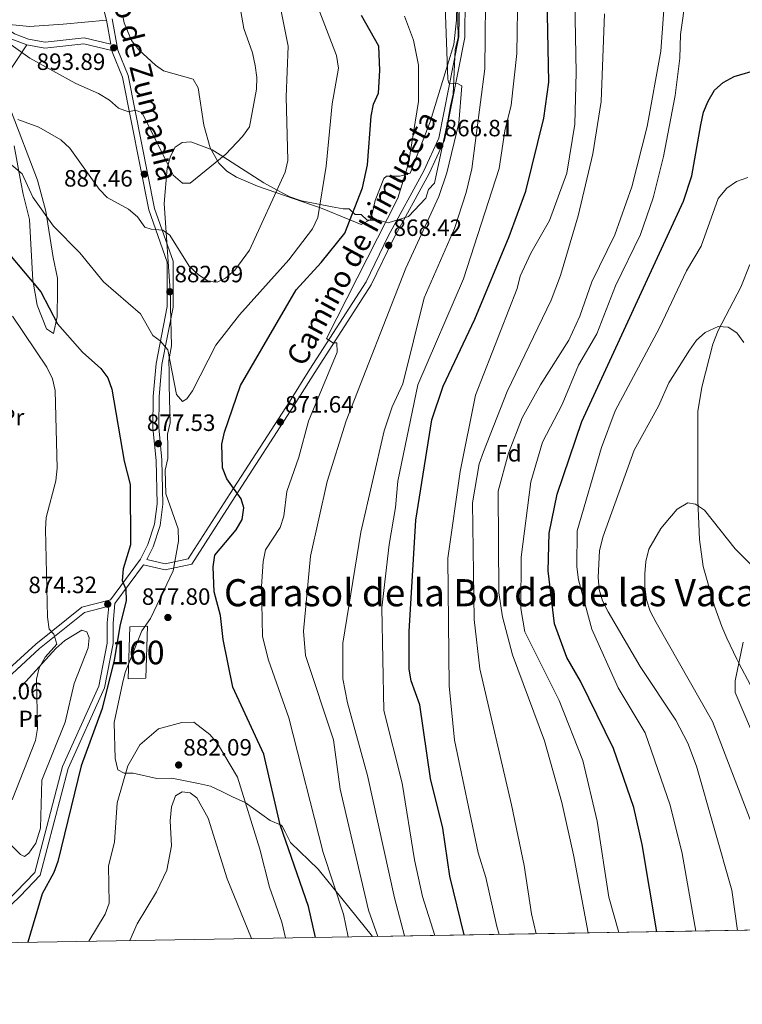
# Model space of a CAD drawing. Units: metres. Extents: x 614309 to 621214, y 4724750 to 4729493.
# Drawn here: x 615951 to 616258, y 4724750 to 4725168 of the extents above; entities that cross this region are included whole.
import ezdxf
from ezdxf.enums import TextEntityAlignment as Align

# ---------------------------------------------------------------- set-up
doc = ezdxf.new("R2010")
doc.units = ezdxf.units.M
doc.header["$MEASUREMENT"] = 0
doc.linetypes.add('DGN Style 3', pattern=[120.33868000000001, 85.95620000000001, -34.38248000000001])
for name, color, linetype, lineweight in [('Nivel 11', 7, 'Continuous', 0), ('Nivel 18', 7, 'Continuous', 0), ('Nivel 21', 7, 'Continuous', 0), ('Nivel 35', 7, 'Continuous', 0), ('Nivel 36', 7, 'Continuous', 0), ('Nivel 37', 7, 'Continuous', 0), ('Nivel 4', 7, 'Continuous', 0), ('Nivel 41', 7, 'Continuous', 0), ('Nivel 44', 7, 'Continuous', 0), ('Nivel 45', 7, 'Continuous', 0), ('Nivel 48', 7, 'Continuous', 0), ('Nivel 49', 7, 'Continuous', 0), ('Nivel 5', 7, 'Continuous', 0), ('Nivel 53', 7, 'Continuous', 0), ('Nivel 57', 7, 'Continuous', 0), ('Nivel 61', 7, 'Continuous', 0), ('Nivel 7', 7, 'Continuous', 0)]:
    doc.layers.add(name, color=color, linetype=linetype, lineweight=lineweight)
doc.styles.add('Style-Arial', font='txt')
doc.styles.add('Style-Arial Narrow', font='txt')
doc.styles.add('Style-Helvetica-Narrow-Oblique', font='txt')
doc.styles.add('Style-Times New Roman', font='txt')

# ---------------------------------------------------------------- blocks, each defined once
blk = doc.blocks.new('5PATER')
at = {"layer": 'Nivel 7', "linetype": 'Continuous', "lineweight": 0}
h = blk.add_hatch(color=51, dxfattribs=at)
edge = h.paths.add_edge_path()
edge.add_ellipse((-0.0007928982377052307, -0.004513723775744438), major_axis=(-1.095731442372465, -1.110710699892244), ratio=0.9994222409660318, start_angle=0, end_angle=360)

msp = doc.modelspace()

# ---------------------------------------------------------------- linework, layer by layer
at = {"layer": 'Nivel 11', "color": 142, "linetype": 'DGN Style 3', "lineweight": 13}
msp.add_polyline3d([(616261.0599999987, 4725064.060000001, 817.77), (616257.2100000009, 4725054.35, 816.96), (616247.6099999994, 4725036.050000001, 813.08), (616245.3999999985, 4725030.189999999, 812.46), (616240.7600000016, 4725011.92, 812.0600000000001), (616239.0300000012, 4725001.6, 811.94), (616239.0399999991, 4724963.9, 810.8000000000001), (616239.7699999996, 4724947.24, 808.3000000000001), (616241.2399999984, 4724935.85, 807.46), (616246.0199999996, 4724919.050000001, 807.04), (616249.2399999984, 4724910.300000001, 803.4), (616251.3399999999, 4724905.4, 803.9), (616255.5700000003, 4724896.439999999, 804.83), (616256.3900000006, 4724894.85, 805), (616261.3000000007, 4724885.4, 802.28)], dxfattribs=at)
at = {"layer": 'Nivel 18', "color": 1, "linetype": 'DGN Style 3', "lineweight": 13, "elevation": 878.21, "flags": 128}
msp.add_lwpolyline([(616005.2300000004, 4724910.5), (615997.7800000012, 4724910.16), (615997.1000000015, 4724888.119999999), (616004.5500000007, 4724888.460000001), (616005.2300000004, 4724910.5)], dxfattribs=at)
at = {"layer": 'Nivel 21', "color": 7, "linetype": 'DGN Style 3', "lineweight": 0}
for points in [[(615889.120000001, 4725201.560000001, 887.41), (615915.0399999991, 4725188.24, 888.98), (615924.9600000009, 4725181.43, 890.5600000000001), (615933.120000001, 4725173.609999999, 890.82), (615942.1999999993, 4725166.33, 891.6), (615948.8399999999, 4725161.970000001, 891.34), (615954.7199999988, 4725159.68, 891.08), (615961.7899999991, 4725158.42, 891.34), (615978.3399999999, 4725160.23, 893.1700000000001), (615989.6400000006, 4725157.560000001, 893.89)], [(615943.6600000001, 4724788.66, 870.89), (615951.2399999984, 4724795.92, 872.72), (615959.6799999997, 4724804.73, 872.98), (615971.5700000003, 4724850.02, 874.03), (615987, 4724884.32, 874.82), (615990.6400000006, 4724903.1, 875.08), (615990.6600000001, 4724911.75, 875.08), (615991.4100000001, 4724920.060000001, 874.21), (616003.5700000003, 4724936.540000001, 875.62), (616012.7100000009, 4724934.34, 875.62), (616024.129999999, 4724936.83, 875.62), (616042.4600000009, 4724965.51, 875.36), (616067.620000001, 4725004.380000001, 871.1700000000001), (616076.3399999999, 4725018.189999999, 871.44), (616100.3200000003, 4725055.41, 869.34), (616109.7800000012, 4725074.93, 868.82), (616124.9100000001, 4725102.699999999, 867.51), (616131.3999999985, 4725116.84, 866.2), (616139.9699999988, 4725160.43, 864.1), (616140.5, 4725194.560000001, 863.84)], [(615990.2699999996, 4725168.290000001, 894.72), (615992.629999999, 4725155.02, 893.6700000000001), (615997.0500000007, 4725144.23, 891.57), (616008.3000000007, 4725087.869999999, 885.8100000000001), (616016.1400000006, 4725065.5, 883.46), (616016.120000001, 4725045.890000001, 881.36), (616011.379999999, 4725021.640000001, 878.74), (616010.2199999988, 4725007.91, 877.96), (616010.0799999982, 4724994.82, 877.7), (616011.4200000018, 4724981.040000001, 877.44), (616011.8099999987, 4724962.26, 876.39), (616010.7100000009, 4724953.23, 876.39), (616007.6900000013, 4724944.16, 876.13), (616004.9600000009, 4724938.779999999, 875.62)], [(615988.8000000007, 4724918.949999999, 874.35), (615978.5599999987, 4724916.290000001, 872.46), (615959.4299999997, 4724900.99, 868.79), (615933.1099999994, 4724876.970000001, 863.3000000000001), (615918.9400000013, 4724865.82, 861.2), (615892.6499999985, 4724836.26, 854.13), (615871.4699999988, 4724808.4, 848.11), (615850.8399999999, 4724781.300000001, 844.71), (615844.1700000018, 4724774.449999999, 843.75)]]:
    msp.add_polyline3d(points, dxfattribs=at)
at = {"layer": 'Nivel 21', "color": 7, "linetype": 'Continuous', "lineweight": 0}
for points in [[(616004.9600000009, 4724938.779999999, 875.62), (616012.7300000004, 4724936.91, 875.62), (616022.5799999982, 4724939.050000001, 875.62), (616040.3599999994, 4724966.859999999, 875.36), (616065.5199999996, 4725005.73, 871.1700000000001), (616074.2300000004, 4725019.529999999, 871.44), (616098.1400000006, 4725056.640000001, 869.34), (616107.5500000007, 4725076.07, 868.82), (616122.6799999997, 4725103.82, 867.51), (616129.0100000016, 4725117.609999999, 866.2), (616137.4699999988, 4725160.699999999, 864.1), (616138.0100000016, 4725194.890000001, 863.84)], [(615982.8099999987, 4725188.1, 896.8100000000001), (615987.8299999982, 4725167.77, 894.72), (615989.6400000006, 4725157.560000001, 893.89)], [(615947.6799999997, 4725159.73, 891.34), (615954.0399999991, 4725157.26, 891.08), (615961.6999999993, 4725155.890000001, 891.34), (615978.1799999997, 4725157.699999999, 893.1700000000001), (615990.120000001, 4725154.880000001, 893.95), (615990.2199999988, 4725154.32, 893.6700000000001), (615994.6400000006, 4725143.51, 891.57), (616005.879999999, 4725087.210000001, 885.8100000000001), (616013.6400000006, 4725065.07, 883.46), (616013.620000001, 4725046.130000001, 881.36), (616008.9100000001, 4725021.99, 878.74), (616007.7199999988, 4725008.02, 877.96), (616007.5799999982, 4724994.710000001, 877.7), (616008.9200000018, 4724980.890000001, 877.44), (616009.3099999987, 4724962.390000001, 876.39), (616008.2600000016, 4724953.779999999, 876.39), (616005.379999999, 4724945.130000001, 876.13), (616002.25, 4724938.949999999, 876.13), (615989.5300000012, 4724921.720000001, 874.03), (615977.4100000001, 4724918.58, 872.46), (615957.8000000007, 4724902.890000001, 868.79), (615931.4899999984, 4724878.880000001, 863.3000000000001)], [(615988.8000000007, 4724918.949999999, 874.35), (615988.1600000001, 4724911.869999999, 875.08), (615988.1400000006, 4724903.34, 875.08), (615984.6000000015, 4724885.09, 874.82), (615969.1999999993, 4724850.859999999, 874.03), (615957.4299999997, 4724805.99, 872.98), (615949.4699999988, 4724797.689999999, 872.72), (615941.8500000015, 4724790.390000001, 870.89), (615934.8000000007, 4724782.380000001, 870.1), (615930.5300000012, 4724775.9, 869.3000000000001)]]:
    msp.add_polyline3d(points, dxfattribs=at)
at = {"layer": 'Nivel 35', "color": 92, "linetype": 'DGN Style 3', "lineweight": 0}
msp.add_polyline3d([(616100.8200000003, 4724778.76, 869), (616077.75, 4724807.33, 877.24), (616066, 4724818.6, 877.1800000000001), (616063.8000000007, 4724823.119999999, 877.1800000000001), (616062.4899999984, 4724825.609999999, 878.75), (616062.0700000003, 4724825.960000001, 878.75), (616057.4100000001, 4724828.01, 878.75), (616046.6799999997, 4724835.68, 878.75), (616041.3900000006, 4724838.09, 878.6800000000001), (616036.4899999984, 4724840.42, 877.1), (616031.9600000009, 4724842.560000001, 877.1800000000001), (616026.9100000001, 4724843.710000001, 878.75), (616015.5500000007, 4724845.99, 878.75), (616009.2600000016, 4724845.859999999, 878.75), (615999.1600000001, 4724848.16, 878.75), (615995.3900000006, 4724848.08, 878.75), (615992.7199999988, 4724849.449999999, 878.75), (615991.4899999984, 4724854.279999999, 878.75), (615991.379999999, 4724859.310000001, 878.75), (615991.2800000012, 4724864.33, 877.1800000000001), (615991.1700000018, 4724869.540000001, 877.1800000000001), (615994.6900000013, 4724886.17, 877.15), (615995.75, 4724890.83, 875.61), (616002.9200000018, 4724908.58, 875.61), (616006.5799999982, 4724913.68, 875.61), (616016.2100000009, 4724934, 875.61), (616018.4600000009, 4724946.640000001, 875.61), (616018.3200000003, 4724951.82, 875.61), (616013.0100000016, 4724966.609999999, 875.61), (616012.8000000007, 4724976.66, 875.61), (616013.9499999993, 4724981.720000001, 877.1800000000001), (616013.8399999999, 4724986.74, 877.1800000000001), (616013.7399999984, 4724991.939999999, 878.78), (616014.8900000006, 4724996.82, 878.75), (616014.6799999997, 4725006.869999999, 881.89), (616014.5399999991, 4725013.16, 881.89), (616014.4400000013, 4725018.18, 883.46), (616014.3299999982, 4725023.210000001, 883.46), (616015.4600000009, 4725029.52, 883.46), (616015.1000000015, 4725046.119999999, 883.48), (616015, 4725050.880000001, 885.04), (616012.3299999982, 4725089.99, 886.2), (616013.6799999997, 4725104.970000001, 886.58), (616015.0199999996, 4725109.960000001, 886.61), (616017.0300000012, 4725113.779999999, 886.4), (616019.9499999993, 4725115.75, 885.8100000000001), (616023.6099999994, 4725116.029999999, 884.91), (616032.7199999988, 4725112.699999999, 888.19), (616037.2300000004, 4725109.83, 890), (616054.6799999997, 4725098.699999999, 886.9), (616060.3000000007, 4725095.640000001, 885), (616065.6600000001, 4725092.720000001, 884.11), (616070.7300000004, 4725091.02, 883.4), (616078.5599999987, 4725089.470000001, 880), (616083.6400000006, 4725088.470000001, 875.5), (616088.3999999985, 4725087.619999999, 874.04), (616090.9100000001, 4725087.67, 872.47), (616093.4800000004, 4725085.210000001, 869.33), (616095.9899999984, 4725085.26, 869.33), (616098.5599999987, 4725082.800000001, 869.33), (616103.5799999982, 4725082.91, 869.33), (616107.5500000007, 4725081.76, 869.33), (616116.120000001, 4725084.43, 869.33), (616123.5, 4725092.130000001, 866.1800000000001), (616124.6799999997, 4725095.93, 866.1800000000001), (616127.1400000006, 4725098.49, 866.1800000000001), (616132.8599999994, 4725125.01, 866.1800000000001), (616133.9899999984, 4725131.32, 864.61), (616135.1400000006, 4725136.369999999, 864.61), (616136, 4725155.24, 864.61), (616137.1499999985, 4725160.300000001, 864.61), (616136.8599999994, 4725174.300000001, 864.61)], dxfattribs=at)
at = {"layer": 'Nivel 36', "color": 92, "linetype": 'Continuous', "lineweight": 0}
for points in [[(615994.8900000006, 4725168.689999999, 895), (615995.3599999994, 4725166.68, 894.9300000000001), (615998.5, 4725159.130000001, 894.63), (616001.5799999982, 4725155.199999999, 894.4200000000001), (616008.6400000006, 4725148.710000001, 893.97), (616012.0500000007, 4725146.27, 893.74), (616024.6900000013, 4725142.76, 892.95), (616026.8599999994, 4725139.040000001, 892.66), (616029.1900000013, 4725123.109999999, 891.44), (616031.8999999985, 4725113.58, 890.59), (616035.0199999996, 4725108.029999999, 890), (616035.5300000012, 4725107.109999999, 889.89), (616038.9899999984, 4725103.67, 889.3000000000001), (616043.0300000012, 4725101.050000001, 888.57), (616052.0500000007, 4725097.25, 886.74), (616059.8200000003, 4725094.59, 885), (616074.9800000004, 4725089.41, 881), (616078.3500000015, 4725088.18, 880), (616079.4800000004, 4725087.77, 879.63), (616091.2199999988, 4725082.949999999, 875), (616096.0799999982, 4725080.960000001, 874.07), (616100.1099999994, 4725083.18, 873.34), (616101.9299999997, 4725091.140000001, 872.22), (616105.6099999994, 4725100.470000001, 871.0500000000001), (616106.8299999982, 4725101.57, 870.87), (616112.4100000001, 4725101.49, 870.26), (616114.6900000013, 4725102.16, 870), (616116.879999999, 4725102.800000001, 869.75), (616125.3599999994, 4725124.52, 867.32), (616132.6499999985, 4725148.58, 865), (616135.3000000007, 4725157.359999999, 864.23), (616136.4600000009, 4725167.74, 863.4300000000001), (616137.1400000006, 4725200.199999999, 862.49)], [(615942.1999999993, 4725166.33, 892.39), (615955.1499999985, 4725165.119999999, 892.77), (615969.4400000013, 4725166.060000001, 895), (615987.8299999982, 4725167.77, 895.53)], [(615945.7800000012, 4725144.859999999, 887.4200000000001), (615954.0399999991, 4725157.26, 891.34)], [(615948.629999999, 4725114.359999999, 880.86), (615951.4699999988, 4725098.92, 879.82), (615952.4200000018, 4725093.91, 878.24), (615955.1600000001, 4725083.07, 876.6700000000001), (615956.5300000012, 4725057.189999999, 874.59), (615957.5, 4725051.689999999, 872.48), (615958.4100000001, 4725046.800000001, 871.96), (615962.4200000018, 4725036.710000001, 872.48), (615965.3999999985, 4725034.68, 872.48), (615966.9200000018, 4725041.84, 876.15), (615967.1000000015, 4725053.15, 876.6700000000001), (615967, 4725058.18, 877.72), (615965.1400000006, 4725066.939999999, 878.77), (615962.0599999987, 4725086.699999999, 879.48), (615958.4899999984, 4725099.85, 881.02), (615947.0500000007, 4725129.83, 885.58)], [(615950.6999999993, 4724883.84, 869.03), (615966.2899999991, 4724901.060000001, 871.96), (615970.120000001, 4724904.470000001, 872.3000000000001), (615977.4400000013, 4724908.83, 872.48), (615979.5500000007, 4724908.040000001, 872.48), (615980.4400000013, 4724905.540000001, 872.48), (615980.1099999994, 4724901.35, 872.48), (615974.1400000006, 4724886.140000001, 872.48), (615970.3000000007, 4724869.710000001, 871.96), (615960.3999999985, 4724845.08, 872.48), (615959.8099999987, 4724824.720000001, 871.96), (615957.7800000012, 4724818.390000001, 871.77), (615954.8399999999, 4724814.17, 871.49), (615953.0599999987, 4724812.779999999, 871.44), (615951.370000001, 4724813.59, 871.44), (615943.6600000001, 4724821.390000001, 871.44)]]:
    msp.add_polyline3d(points, dxfattribs=at)
at = {"layer": 'Nivel 4', "color": 30, "linetype": 'Continuous', "lineweight": 30, "flags": 128}
for points, elevation in [([(616139.75, 4724779.41), (616133.6499999985, 4724804.390000001), (616130.6700000018, 4724824.800000001), (616125.4699999988, 4724845.76), (616120.870000001, 4724877.09), (616117.2800000012, 4724887.279999999), (616116.3399999999, 4724892.189999999), (616116.3500000015, 4724908.279999999), (616119.2899999991, 4724955.550000001), (616126.0599999987, 4724998.040000001), (616130.8200000003, 4725012.41), (616144.2199999988, 4725040.880000001), (616158.870000001, 4725075.85), (616165.9899999984, 4725095.189999999), (616173.5599999987, 4725126.140000001), (616175.7600000016, 4725141.5), (616174.620000001, 4725199.08)], 850), ([(616076.5599999987, 4724778.35), (616073.6799999997, 4724791.460000001), (616061.5899999999, 4724826.210000001), (616054.6400000006, 4724856.220000001), (616041.5599999987, 4724884.560000001), (616037.3399999999, 4724904.869999999), (616036.2199999988, 4724915.09), (616033.5399999991, 4724925.130000001), (616033.2100000009, 4724935.67), (616033.8999999985, 4724940.609999999), (616042.9299999997, 4724951.369999999), (616045.4400000013, 4724955.75), (616046.2199999988, 4724960.689999999), (616045.0100000016, 4724964.560000001), (616039.0300000012, 4724973.08), (616037.1799999997, 4724977.73), (616036.9100000001, 4724987.810000001), (616037.9299999997, 4724992.869999999), (616044.7300000004, 4725012.710000001), (616068.4499999993, 4725053.279999999), (616079.0199999996, 4725064.84), (616089.0300000012, 4725077.369999999), (616096.5399999991, 4725096.51), (616098.6999999993, 4725106.369999999), (616100.2899999991, 4725126.960000001), (616101.3099999987, 4725132.15), (616103.3900000006, 4725136.83), (616103.9600000009, 4725146.439999999), (616103.4699999988, 4725156.73), (616096.1000000015, 4725169.77)], 875), ([(616221.5599999987, 4724780.779999999), (616215.3599999994, 4724817.83), (616211.8500000015, 4724833.449999999), (616203.1999999993, 4724858.59), (616189.1999999993, 4724887.130000001), (616183.370000001, 4724897.18), (616178.0799999982, 4724911.470000001), (616175.4899999984, 4724934.02), (616175.8999999985, 4724950.01), (616179.2399999984, 4724966.460000001), (616189.6799999997, 4724997.4), (616232.9499999993, 4725090.939999999), (616236.4699999988, 4725101.65), (616240.1999999993, 4725123.369999999), (616241.4400000013, 4725128.710000001), (616243.3599999994, 4725133.33), (616246.0300000012, 4725137.970000001), (616249.7600000016, 4725141.300000001), (616254.4800000004, 4725143.77), (616264.9899999984, 4725147)], 825), ([(615946.6799999997, 4725068.32), (615960.0300000012, 4725052.439999999), (615967.0700000003, 4725038.890000001), (615977.7199999988, 4725026.869999999), (615985.4299999997, 4725019.859999999), (615988.4100000001, 4725015.85), (615990.1400000006, 4725011.119999999), (615995.3000000007, 4724980.5), (615997.9800000004, 4724970.57), (615998.1099999994, 4724944.960000001), (615994.879999999, 4724934.82), (615994.5100000016, 4724929.83), (615996.0799999982, 4724926.17), (615996.25, 4724921.220000001), (615993.620000001, 4724911.18), (615991.1700000018, 4724896.09), (615986.0599999987, 4724875.540000001), (615977.0899999999, 4724851.25), (615967.1900000013, 4724810.66), (615965.5599999987, 4724805.93), (615960.5100000016, 4724796.91), (615954.5199999996, 4724776.300000001)], 875)]:
    msp.add_lwpolyline(points, dxfattribs=dict(at, elevation=elevation))
at = {"layer": 'Nivel 49', "color": 7, "linetype": 'Continuous', "lineweight": 0, "extrusion": (0.07643904826226298, 0.001281195793888098, 0.997073432821323), "elevation": 53957.65912366519, "flags": 128}
msp.add_lwpolyline([(4713790.207230432, -693325.4122632518), (4713790.20723043, -693098.5967124216)], dxfattribs=at)
at = {"layer": 'Nivel 5', "color": 30, "linetype": 'Continuous', "lineweight": 0, "flags": 128}
for points, elevation in [([(616192.3599999994, 4724780.290000001), (616186.1799999997, 4724813.390000001), (616181.2199999988, 4724835.710000001), (616173.8099999987, 4724861.779999999), (616160.2199999988, 4724898.34), (616155.9699999988, 4724914.42), (616154.4600000009, 4724924.699999999), (616154.2600000016, 4724967.77), (616158.5599999987, 4724983.890000001), (616164.4200000018, 4724998.98), (616172.1600000001, 4725013.01), (616184.1700000018, 4725031.92), (616188.8200000003, 4725042.16), (616193.9800000004, 4725056.68), (616203.7399999984, 4725076.550000001), (616210.8999999985, 4725097), (616217.5399999991, 4725122.619999999), (616223.3399999999, 4725154.6), (616227.6999999993, 4725215.060000001)], 835), ([(616103.1600000001, 4724778.790000001), (616099.1600000001, 4724790), (616087.0500000007, 4724841.35), (616084.2199999988, 4724862.310000001), (616072.3599999994, 4724897.98), (616071.5799999982, 4724908.380000001), (616074.4499999993, 4724940.17), (616081.629999999, 4724971.92), (616089.6600000001, 4724997.609999999), (616115.0300000012, 4725062.42), (616129, 4725092.85), (616132.370000001, 4725102.9), (616137.5500000007, 4725123.960000001), (616138.7800000012, 4725139.810000001), (616136.9100000001, 4725140.890000001), (616133.1799999997, 4725141.02), (616132.870000001, 4725142.77), (616130.8000000007, 4725197.35)], 865), ([(616114.4699999988, 4724778.98), (616110.1600000001, 4724795.16), (616098.7399999984, 4724847.15), (616090.1400000006, 4724877.970000001), (616088.2399999984, 4724888.189999999), (616088.2399999984, 4724903.300000001), (616095.8599999994, 4724950.359999999), (616105.7800000012, 4724993.380000001), (616109.1499999985, 4725003.640000001), (616113.7300000004, 4725013.300000001), (616122.7300000004, 4725049.84), (616135.6999999993, 4725079.26), (616140.629999999, 4725094.57), (616142.9699999988, 4725104.619999999), (616148.5899999999, 4725147.109999999), (616148.8900000006, 4725188.59)], 860), ([(616154.6600000001, 4724779.66), (616153.5799999982, 4724783.050000001), (616148.9699999988, 4724803.74), (616145.75, 4724814.32), (616135.6900000013, 4724862.07), (616133.4299999997, 4724885.210000001), (616132.8200000003, 4724939.32), (616138.0100000016, 4724976.119999999), (616144.5399999991, 4725008.6), (616162.2199999988, 4725053.83), (616163.5199999996, 4725059.130000001), (616168.0500000007, 4725068.77), (616176.0300000012, 4725082.689999999), (616183.4100000001, 4725102.779999999), (616186.7399999984, 4725123.66), (616187.2800000012, 4725145.6), (616186.6600000001, 4725183.699999999)], 845), ([(615933.9200000018, 4725166.710000001), (615955.25, 4725151.6), (615974.879999999, 4725140.93), (615984.4600000009, 4725136.630000001), (615989.0899999999, 4725133.85), (615992.8900000006, 4725130.41), (615997.1400000006, 4725128.880000001), (616000.2199999988, 4725129.58), (616002.9800000004, 4725128.439999999), (616016.129999999, 4725102.02), (616020.0700000003, 4725098.540000001), (616023.3599999994, 4725098.58), (616038.5700000003, 4725110.92), (616045.6600000001, 4725118.310000001), (616048.5199999996, 4725122.4), (616051.5599999987, 4725138.470000001), (616051.7399999984, 4725143.460000001), (616051.0100000016, 4725148.48), (616049.9299999997, 4725153.9), (616046.2399999984, 4725164.220000001), (616043.2800000012, 4725181.17)], 890), ([(616127.3399999999, 4724779.199999999), (616122.0300000012, 4724795.689999999), (616118.6999999993, 4724811.310000001), (616113.4299999997, 4724843.869999999), (616105.620000001, 4724874.640000001), (616104.8299999982, 4724918.279999999), (616107.8500000015, 4724945.130000001), (616110.6000000015, 4724960.93), (616111.6400000006, 4724972.060000001), (616120.129999999, 4725013.01), (616139.4800000004, 4725057.92), (616154.6900000013, 4725104.710000001), (616157.0599999987, 4725120.73), (616159.7399999984, 4725131.67), (616162.1600000001, 4725153.66), (616162.5, 4725181.15)], 855), ([(616205.4600000009, 4724780.51), (616201.2199999988, 4724795.52), (616196.2800000012, 4724827.699999999), (616190.0899999999, 4724853.449999999), (616180.0899999999, 4724878.92), (616165.4800000004, 4724908.060000001), (616163.8299999982, 4724918), (616163.9800000004, 4724939.73), (616168.0199999996, 4724971.810000001), (616173.0700000003, 4724988.640000001), (616181.3200000003, 4725004.6), (616188.3599999994, 4725021.279999999), (616196.0799999982, 4725034.550000001), (616203.9699999988, 4725054.960000001), (616214.6000000015, 4725076.82), (616220.0100000016, 4725092.34), (616224.4299999997, 4725109.92), (616229.370000001, 4725135.800000001), (616231.379999999, 4725151.59), (616231.6600000001, 4725161.689999999), (616233.9600000009, 4725177.76)], 830), ([(615937.7600000016, 4725114.42), (615952.0599999987, 4725102.58), (615956.5599999987, 4725092.67), (615965.3099999987, 4725080.279999999), (615976.5899999999, 4725068.93), (615986.5799999982, 4725056.6), (616002.2300000004, 4725043.040000001), (616007.5, 4725033.92), (616010.6400000006, 4725031.59), (616013.9600000009, 4725027.790000001), (616017.5199999996, 4725008.82), (616020.120000001, 4725005.85), (616021.9200000018, 4725006.939999999), (616024.4499999993, 4725010.439999999), (616034.2300000004, 4725029.84), (616044.3099999987, 4725042.720000001), (616065.3299999982, 4725066.07), (616075.3299999982, 4725079.15), (616077.6600000001, 4725083.939999999), (616081.2100000009, 4725105.699999999), (616083.7399999984, 4725132.23), (616086.379999999, 4725147.42), (616085.5700000003, 4725152.68), (616076.3399999999, 4725176.74)], 880), ([(616031.2699999996, 4725056.77), (616034.8599999994, 4725056.560000001), (616038.3399999999, 4725058.26), (616042.3399999999, 4725061.640000001), (616048.5599999987, 4725070.140000001), (616063.7899999991, 4725103.199999999), (616064.879999999, 4725108.18), (616064.2100000009, 4725135.220000001), (616065.0199999996, 4725156.74), (616061.9499999993, 4725172.290000001)], 885), ([(616090.4899999984, 4724778.58), (616088.5399999991, 4724788.18), (616079.8099999987, 4724814.42), (616065.3200000003, 4724871.619999999), (616056.7199999988, 4724896.040000001), (616054.0599999987, 4724906.08), (616053.6799999997, 4724927.33), (616054.370000001, 4724937.960000001), (616055.379999999, 4724942.859999999), (616061.6499999985, 4724952.449999999), (616063.2199999988, 4724957.199999999), (616064.4299999997, 4724967.619999999), (616069.5700000003, 4724982.24), (616073.620000001, 4724997.540000001), (616085.8900000006, 4725026.779999999), (616085.7399999984, 4725030.710000001), (616084.0500000007, 4725030.82), (616081.3399999999, 4725032.66), (616111.5799999982, 4725092.130000001), (616116.1799999997, 4725106.949999999), (616120.4200000018, 4725133.24), (616120.3200000003, 4725148.699999999), (616118.2699999996, 4725159.210000001), (616114.4600000009, 4725169.380000001)], 870), ([(616170.3999999985, 4724779.92), (616168.4100000001, 4724788.34), (616165.2899999991, 4724808.92), (616159.8399999999, 4724834.710000001), (616146.379999999, 4724892.449999999), (616144.0199999996, 4724913.34), (616143.2699999996, 4724962.880000001), (616146.1600000001, 4724979.34), (616147.9499999993, 4724984.460000001), (616158.0100000016, 4725010.08), (616176.6700000018, 4725048.82), (616180.6600000001, 4725059.35), (616188.1499999985, 4725084.619999999), (616194.3299999982, 4725111.01), (616197.879999999, 4725133.17), (616199.3900000006, 4725170.439999999)], 840), ([(615950.2399999984, 4725125.640000001), (615959.1000000015, 4725122.390000001), (615968.4899999984, 4725116.960000001), (615972.2899999991, 4725113.460000001), (615984.6799999997, 4725096), (615988.1799999997, 4725092.43), (615997.1600000001, 4725087.550000001), (616001.0899999999, 4725084.26), (616004.0700000003, 4725079.890000001), (616006.8299999982, 4725078.960000001), (616011.8200000003, 4725078.6), (616014.6900000013, 4725076.460000001), (616022.9200000018, 4725063.369999999), (616026.9200000018, 4725059.630000001), (616031.2699999996, 4725056.77)], 885), ([(616238.1999999993, 4724781.060000001), (616232.3599999994, 4724814), (616227.3000000007, 4724834.5), (616216.6799999997, 4724865.26), (616205.2300000004, 4724884.33), (616193.9200000018, 4724909.279999999), (616188.2899999991, 4724930.189999999), (616187.620000001, 4724935.710000001), (616187.6900000013, 4724951), (616198.0899999999, 4724986.390000001), (616203.879999999, 4725001.9), (616222.6999999993, 4725037.16), (616234.120000001, 4725061.4), (616240.3500000015, 4725071.810000001), (616247.5700000003, 4725092.01), (616251.25, 4725096.449999999), (616255.4699999988, 4725099.26), (616260.2800000012, 4725100.890000001)], 820), ([(615947.8999999985, 4725042.1), (615962.5399999991, 4725020.41), (615964.870000001, 4725015.449999999), (615966.0100000016, 4725010.58), (615966.8599999994, 4724977.6), (615966.3399999999, 4724972.24), (615962.2399999984, 4724956.689999999), (615961.9899999984, 4724951.699999999), (615962.7800000012, 4724914.310000001), (615963.4499999993, 4724909.26), (615965.4600000009, 4724907.060000001), (615966.75, 4724902.859999999), (615961.870000001, 4724897.35), (615959.2899999991, 4724892.869999999), (615958.1999999993, 4724887.98), (615958.5199999996, 4724867.109999999), (615957.6900000013, 4724861.98), (615947.7699999996, 4724836.74)], 870), ([(616255.8999999985, 4724781.359999999), (616253.4499999993, 4724798.41), (616238.4800000004, 4724851.029999999), (616234.7300000004, 4724860.84), (616229.6999999993, 4724870.529999999), (616214.5700000003, 4724893.390000001), (616200.8599999994, 4724916.550000001), (616198.5399999991, 4724921.27), (616197.1499999985, 4724926.07), (616196.6700000018, 4724931.27), (616197.2899999991, 4724942.529999999), (616198.6000000015, 4724948.310000001), (616212.0100000016, 4724985.189999999), (616222.2699999996, 4725003.92), (616226.6900000013, 4725013.83), (616235.4100000001, 4725027.720000001), (616238.4200000018, 4725031.84), (616242.1700000018, 4725035.109999999), (616247.620000001, 4725037.75), (616251.8399999999, 4725037.41), (616255.5899999999, 4725034.949999999), (616258.5399999991, 4725030.939999999)], 815), ([(616261.5899999999, 4724827.359999999), (616245.2800000012, 4724870.07), (616221.3299999982, 4724912.02), (616218.7899999991, 4724916.800000001), (616217.2300000004, 4724921.68), (616216.4299999997, 4724927.199999999), (616216.5399999991, 4724932.73), (616216.9400000013, 4724938), (616218.2399999984, 4724943.199999999), (616223.2800000012, 4724951.98), (616226.8999999985, 4724956.390000001), (616230.2600000016, 4724960.17), (616234.7699999996, 4724962.84), (616238.0700000003, 4724962.27), (616241.7600000016, 4724959.74), (616254.870000001, 4724943.359999999), (616266.2199999988, 4724932.040000001)], 810), ([(616261.75, 4724866.09), (616254.8000000007, 4724882.290000001), (616254.8599999994, 4724887.290000001), (616258.1900000013, 4724903.720000001)], 805), ([(615980.3900000006, 4724776.73), (615987.3599999994, 4724788.220000001), (615988.9400000013, 4724792.970000001), (615988.7199999988, 4724808.710000001), (615991.3200000003, 4724818.859999999), (615992.4100000001, 4724835.49), (615996.9299999997, 4724851.189999999), (616002.0399999991, 4724860.08), (616009.9699999988, 4724866.859999999), (616019.879999999, 4724869.6), (616024.9200000018, 4724869.75), (616031.8000000007, 4724864.439999999), (616035.0599999987, 4724860.65), (616043.5, 4724846.34), (616053.0199999996, 4724815.859999999), (616057.1400000006, 4724799.74), (616062.2600000016, 4724784.77), (616063.9400000013, 4724778.140000001)], 880), ([(615997.7600000016, 4724777.029999999), (616000.870000001, 4724784.140000001), (616009.1600000001, 4724797.67), (616013.4600000009, 4724806.960000001), (616015.4200000018, 4724817.24), (616014.9100000001, 4724827.890000001), (616015.4400000013, 4724833.73), (616017.1400000006, 4724838.41), (616020.0100000016, 4724840.15), (616023.3900000006, 4724839.800000001), (616026.1799999997, 4724837.68), (616031.1000000015, 4724829.040000001), (616039.129999999, 4724803.300000001), (616049.4600000009, 4724777.890000001)], 885)]:
    msp.add_lwpolyline(points, dxfattribs=dict(at, elevation=elevation))
at = {"layer": 'Nivel 53', "color": 1, "linetype": 'Continuous', "lineweight": 0}
msp.add_3dface([(616005.2300000004, 4724910.5, 878.21), (615997.7800000012, 4724910.16, 878.21), (615997.1000000015, 4724888.119999999, 878.21), (616004.5500000007, 4724888.460000001, 878.21)], dxfattribs=at)
at = {"layer": 'Nivel 57', "color": 92, "linetype": 'DGN Style 3', "lineweight": 0}
msp.add_polyline3d([(616136.8599999994, 4725174.300000001, 864.61), (616137.1499999985, 4725160.300000001, 864.61), (616136, 4725155.24, 864.61), (616135.1400000006, 4725136.369999999, 864.61), (616133.9899999984, 4725131.32, 864.61), (616132.8599999994, 4725125.01, 866.1800000000001), (616127.1400000006, 4725098.49, 866.1800000000001), (616124.6799999997, 4725095.93, 866.1800000000001), (616123.5, 4725092.130000001, 866.1800000000001), (616116.120000001, 4725084.43, 869.33), (616107.5500000007, 4725081.76, 869.33), (616103.5799999982, 4725082.91, 869.33), (616098.5599999987, 4725082.800000001, 869.33), (616095.9899999984, 4725085.26, 869.33), (616093.4800000004, 4725085.210000001, 869.33), (616090.9100000001, 4725087.67, 872.47), (616088.3999999985, 4725087.619999999, 874.04), (616083.6400000006, 4725088.470000001, 875.5), (616078.5599999987, 4725089.470000001, 880), (616070.7300000004, 4725091.02, 883.4), (616065.6600000001, 4725092.720000001, 884.11), (616060.3000000007, 4725095.640000001, 885), (616054.6799999997, 4725098.699999999, 886.9), (616037.2300000004, 4725109.83, 890), (616032.7199999988, 4725112.699999999, 888.19), (616023.6099999994, 4725116.029999999, 884.91), (616019.9499999993, 4725115.75, 885.8100000000001), (616017.0300000012, 4725113.779999999, 886.4), (616015.0199999996, 4725109.960000001, 886.61), (616013.6799999997, 4725104.970000001, 886.58), (616012.3299999982, 4725089.99, 886.2), (616015, 4725050.880000001, 885.04), (616015.1000000015, 4725046.119999999, 883.48), (616015.4600000009, 4725029.52, 883.46), (616014.3299999982, 4725023.210000001, 883.46), (616014.4400000013, 4725018.18, 883.46), (616014.5399999991, 4725013.16, 881.89), (616014.6799999997, 4725006.869999999, 881.89), (616014.8900000006, 4724996.82, 878.75), (616013.7399999984, 4724991.939999999, 878.78), (616013.8399999999, 4724986.74, 877.1800000000001), (616013.9499999993, 4724981.720000001, 877.1800000000001), (616012.8000000007, 4724976.66, 875.61), (616013.0100000016, 4724966.609999999, 875.61), (616018.3200000003, 4724951.82, 875.61), (616018.4600000009, 4724946.640000001, 875.61), (616016.2100000009, 4724934, 875.61), (616006.5799999982, 4724913.68, 875.61), (616002.9200000018, 4724908.58, 875.61), (615995.75, 4724890.83, 875.61), (615994.6900000013, 4724886.17, 877.15), (615991.1700000018, 4724869.540000001, 877.1800000000001), (615991.2800000012, 4724864.33, 877.1800000000001), (615991.379999999, 4724859.310000001, 878.75), (615991.4899999984, 4724854.279999999, 878.75), (615992.7199999988, 4724849.449999999, 878.75), (615995.3900000006, 4724848.08, 878.75), (615999.1600000001, 4724848.16, 878.75), (616009.2600000016, 4724845.859999999, 878.75), (616015.5500000007, 4724845.99, 878.75), (616026.9100000001, 4724843.710000001, 878.75), (616031.9600000009, 4724842.560000001, 877.1800000000001), (616036.4899999984, 4724840.42, 877.1), (616041.3900000006, 4724838.09, 878.6800000000001), (616046.6799999997, 4724835.68, 878.75), (616057.4100000001, 4724828.01, 878.75), (616062.0700000003, 4724825.960000001, 878.75), (616062.4899999984, 4724825.609999999, 878.75), (616063.8000000007, 4724823.119999999, 877.1800000000001), (616066, 4724818.6, 877.1800000000001), (616077.75, 4724807.33, 877.24), (616100.8200000003, 4724778.76, 869), (616100.8200000003, 4724778.76, 812.51), (616326.9400000013, 4724782.550000001, 795.1700000000001)], dxfattribs=at)
at = {"layer": 'Nivel 61', "color": 7, "linetype": 'Continuous', "lineweight": 0, "flags": 128}
msp.add_lwpolyline([(614308.75, 4729376.6), (617721.0300000012, 4729433.880000001), (621133.2899999991, 4729492.85), (621173.8299999982, 4727179.540000001), (621214.3399999999, 4724866.23), (617799.7800000012, 4724807.26), (614385.1999999993, 4724749.970000001), (614346.9899999984, 4727063.279999999)], close=True, dxfattribs=at)

# ---------------------------------------------------------------- block references
at = {"layer": 'Nivel 7', "color": 51, "linetype": 'Continuous', "lineweight": 0}
for p in [(615990.9299999997, 4725156.02, 893.89), (616129.379999999, 4725114.439999999, 866.8100000000001), (616003.9400000013, 4725102.380000001, 887.46), (616107.6999999993, 4725072.15, 868.4200000000001), (616014.7600000016, 4725052.48, 882.09), (616061.6900000013, 4724997.16, 871.64), (616009.8599999994, 4724987.98, 877.54), (615988.379999999, 4724919.83, 874.32), (616013.9400000013, 4724914.18, 877.8000000000001), (616018.5, 4724851.57, 882.09)]:
    msp.add_blockref('5PATER', p, dxfattribs=at)

# ---------------------------------------------------------------- texts
at = {"layer": 'Nivel 37', "color": 92, "linetype": 'Continuous', "lineweight": 0}
for s, style, p in [('Pr', 'Style-Arial Narrow', (615948.060814999, 4724999.189979998, 866.16)), ('Fd', 'Style-Arial', (616158.5649360195, 4724983.88998, 835)), ('Pr', 'Style-Arial Narrow', (615955.3608149998, 4724871.11998, 869.51))]:
    msp.add_text(s, height=6.99996, dxfattribs=dict(at, style=style)).set_placement(p, align=Align.MIDDLE_CENTER)
at = {"layer": 'Nivel 41', "color": 7, "linetype": 'Continuous', "lineweight": 0, "style": 'Style-Arial'}
for s, p in [('893.89', (615958.2100000009, 4725146.619999999, 893.89)), ('866.81', (616131.4600000009, 4725118.439999999, 866.8100000000001)), ('887.46', (615969.8399999999, 4725097.1, 887.46)), ('868.42', (616109.75, 4725076.15, 868.4200000000001)), ('882.09', (616016.7399999984, 4725056.48, 882.09)), ('871.64', (616063.6799999997, 4725001.16, 871.64)), ('877.53', (616004.9699999988, 4724993.359999999, 877.54)), ('874.32', (615954.6900000013, 4724924.52, 874.32)), ('877.80', (616002.870000001, 4724919.560000001, 877.8000000000001)), ('863.06', (615931.5399999991, 4724879.43, 863.0600000000001)), ('882.09', (616020.4800000004, 4724855.57, 882.09))]:
    msp.add_text(s, height=6.99996, dxfattribs=at).set_placement(p)
at = {"layer": 'Nivel 44', "color": 7, "linetype": 'Continuous', "lineweight": 0, "style": 'Style-Helvetica-Narrow-Oblique'}
for s, height, rotation, p in [('Camino de Zumadia', 8.99994, 284.0998194633485, (615995.8463921696, 4725154.665452581, 893.84)), ('Camino de Irimugeta', 8.999880000000001, 61.680000004626, (616100.2339709923, 4725073.104444504, 870.5600000000001))]:
    msp.add_text(s, height=height, rotation=rotation, dxfattribs=at).set_placement(p, align=Align.CENTER)
at = {"layer": 'Nivel 45', "color": 7, "linetype": 'Continuous', "lineweight": 0, "style": 'Style-Times New Roman'}
msp.add_text('Carasol de la Borda de las Vacas', height=11.49996, dxfattribs=at).set_placement((616154.4615586251, 4724924.69998, 835), align=Align.MIDDLE_CENTER)
at = {"layer": 'Nivel 48', "color": 1, "linetype": 'Continuous', "lineweight": 0, "style": 'Style-Arial Narrow'}
msp.add_text('160', height=9.99996, dxfattribs=at).set_placement((616001.1646221057, 4724899.309979999, 876.37), align=Align.MIDDLE_CENTER)

doc.saveas('drawing.dxf')
